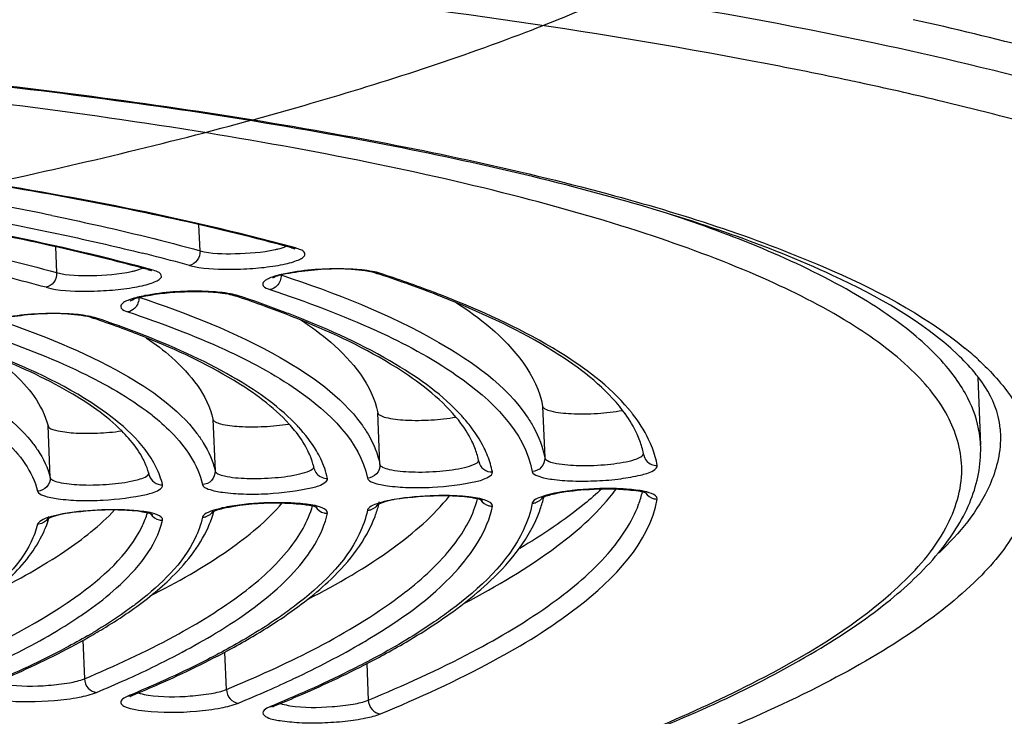
# Model space of a CAD drawing. Units: millimetres. Extents: x 390 to 2093, y 1325 to 2128.
# Drawn here: x 877 to 892, y 1969 to 1980 of the extents above; entities that cross this region are included whole.
import ezdxf

# ---------------------------------------------------------------- set-up
doc = ezdxf.new("R2010")
doc.units = ezdxf.units.MM
doc.header["$LTSCALE"] = 61.468
doc.layers.get('0').update_dxf_attribs({"linetype": 'CONTINUOUS'})
doc.layers.add('02___PRT_ALL_AXES', color=7, linetype='CONTINUOUS')

msp = doc.modelspace()

# ---------------------------------------------------------------- linework, layer by layer
at = {"color": 7, "linetype": 'Continuous'}
for p, q in [((887.933, 1978.969), (887.818, 1978.991)), ((877.138, 1976.66), (877.196, 1976.648)), ((879.388, 1976.126), (879.371, 1976.52)), ((877.196, 1976.184), (877.213, 1975.794)), ((880.836, 1976.167), (880.779, 1976.182)), ((878.618, 1975.833), (878.597, 1975.839)), ((878.642, 1975.84), (878.602, 1975.851)), ((878.658, 1975.836), (878.642, 1975.84)), ((882.054, 1975.786), (882.026, 1975.795)), ((877.747, 1975.109), (877.72, 1975.117)), ((891.184, 1974.205), (891.228, 1973.178)), ((882.117, 1972.884), (882.084, 1973.668)), ((884.584, 1973.767), (884.617, 1972.983)), ((879.583, 1973.569), (879.616, 1972.785)), ((877.115, 1972.686), (877.082, 1973.47)), ((891.524, 1973.427), (891.529, 1973.302)), ((884.597, 1972.372), (884.601, 1972.389)), ((879.593, 1972.158), (879.597, 1972.174)), ((877.609, 1970.221), (877.634, 1969.636)), ((879.787, 1969.474), (879.763, 1970.041)), ((881.917, 1969.868), (881.94, 1969.312)), ((878.324, 1969.385), (878.293, 1969.372)), ((878.356, 1969.399), (878.324, 1969.385)), ((878.347, 1969.377), (878.361, 1969.384)), ((880.483, 1969.226), (880.449, 1969.212)), ((880.512, 1969.238), (880.483, 1969.226))]:
    msp.add_line(p, q, dxfattribs=at)
for centre, radius, start, end in [((875.562, 1914.281), 65.86, 78.01218, 79.17326), ((876.477, 1918.627), 61.419, 77.86295, 78.0053), ((877.688, 1924.15), 55.765, 76.6324, 77.8861), ((880.114, 1934.17), 45.455, 74.5358, 76.6876), ((866.999, 1927.344), 50.348, 78.3824, 79.8536), ((870.468, 1943.69), 33.383, 75.8026, 76.0437), ((871.093, 1946.133), 30.861, 74.7181, 75.8138), ((869.428, 1947.42), 29.165, 74.8456, 76.0156), ((878.634, 1975.98), 0.146, 271.7466, 279.3855), ((875.274, 1955.229), 21.647, 71.5574, 71.7454), ((873.651, 1956.674), 19.787, 71.3806, 71.5877), ((874.12, 1958.052), 18.331, 70.0859, 71.3946), ((875.113, 1960.774), 15.433, 67.9225, 70.1101), ((877.378, 1973.657), 1.501, 79.9505, 82.0075), ((871.986, 1957.99), 18.063, 71.1708, 71.4016), ((872.477, 1959.412), 16.558, 69.7469, 71.1884), ((872.748, 1959.971), 15.959, 68.9814, 71.4732), ((873.3, 1961.642), 14.181, 68.1502, 69.7501), ((888.019, 1971.008), 4.699, 47.5061, 50.7182), ((876.284, 1970.616), 3.84, 51.7431, 52.3204), ((884.056, 1972.367), 2.196, 35.9054, 37.5301), ((883.846, 1972.001), 2.673, 39.1143, 40.1738), ((883.922, 1972.063), 2.575, 38.1504, 39.1136), ((879.131, 1972.029), 2.178, 39.0396, 42.3768), ((878.888, 1971.608), 2.716, 42.8696, 44.6028), ((881.575, 1972.187), 2.209, 37.9236, 39.8816), ((881.373, 1971.815), 2.683, 40.8722, 42.2905), ((881.517, 1971.939), 2.493, 38.4973, 40.8832), ((876.636, 1971.816), 2.222, 41.3009, 45.2375), ((884.893, 1972.805), 1.246, 10.3489, 11.3409), ((889.353, 1973.098), 1.877, 359.9997, 2.4435), ((882.483, 1972.701), 1.158, 11.3178, 12.5121), ((877.659, 1972.49), 0.987, 13.7582, 15.5004), ((880.073, 1972.596), 1.07, 12.4412, 13.8675), ((884.499, 1972.85), 1.644, 339.7404, 346.6483), ((882.231, 1971.978), 0.334, 113.1074, 114.0891), ((882.092, 1972.752), 1.554, 339.0419, 345.5448), ((884.419, 1972.501), 0.204, 272.0093, 286.6766), ((882.888, 1972.775), 1.756, 340.3119, 346.7211), ((886.316, 1972.566), 0.205, 257.2671, 271.8712), ((878.095, 1972.572), 1.554, 340.0913, 344.5667), ((881.315, 1972.351), 0.205, 257.1836, 271.787), ((881.919, 1972.394), 0.204, 271.9705, 286.6422), ((880.489, 1972.674), 1.658, 339.6162, 346.2345), ((882.226, 1971.989), 0.322, 114.0894, 114.8469), ((883.816, 1972.459), 0.205, 257.2286, 271.8323), ((875.686, 1972.474), 1.466, 338.4491, 343.9343), ((877.241, 1971.736), 0.364, 112.5411, 114.192), ((878.814, 1972.243), 0.205, 257.1302, 271.7334), ((879.418, 1972.288), 0.204, 271.9253, 286.6024), ((877.977, 1972.615), 1.679, 335.9192, 340.0868), ((875.569, 1972.52), 1.591, 335.105, 338.4688), ((873.96, 1975.92), 6.44, 303.5621, 305.4038), ((873.249, 1977.92), 8.827, 300.1465, 301.2421), ((876.753, 1978.873), 10.076, 300.4501, 301.1489), ((875.898, 1981.552), 13.146, 297.6912, 298.4907), ((870.717, 1986.414), 18.41, 292.694, 294.1994), ((872.149, 1988.136), 20.426, 292.5209, 293.8806)]:
    msp.add_arc(centre, radius, start, end, dxfattribs=at)
for points, knots in [([(1652.254, 1908.441), (1648.418, 1916.107), (1639.316, 1930.897), (1619.767, 1948.057), (1597.472, 1961.06), (1565.846, 1974.556), (1524.434, 1986.313), (1473.8, 1995.916), (1422.701, 2002.674), (1352.943, 2009.242), (1228.01, 2015.769), (1047.484, 2016.154), (902.82, 2010.098), (830.424, 2005.226)], [0, 0, 0, 0, 0.030246, 0.06047, 0.090736, 0.121018, 0.181572, 0.242159, 0.302759, 0.363361, 0.489336, 0.743992, 1, 1, 1, 1]), ([(849.716, 1974.085), (851.704, 1974.166), (855.635, 1974.385), (861.419, 1974.88), (866.942, 1975.528), (872.082, 1976.315), (876.725, 1977.222), (880.77, 1978.228), (884.127, 1979.307), (886.747, 1980.437), (888.561, 1981.587), (889.694, 1982.828), (889.707, 1984.33), (888.559, 1985.514), (886.737, 1986.509), (884.117, 1987.425), (880.761, 1988.227), (876.716, 1988.9), (872.074, 1989.426), (866.934, 1989.791), (861.412, 1989.986), (855.628, 1990.005), (851.701, 1989.902), (849.716, 1989.82)], [0, 0, 0, 0, 0.07115, 0.140858, 0.207635, 0.270063, 0.32684, 0.376824, 0.419079, 0.452971, 0.478354, 0.496166, 0.510189, 0.527309, 0.551765, 0.584698, 0.626041, 0.675199, 0.731269, 0.793126, 0.859483, 0.928936, 1, 1, 1, 1]), ([(889.616, 1979.271), (886.997, 1979.828), (881.177, 1980.705), (868.017, 1981.765), (857.474, 1981.755), (850.157, 1981.455)], [0, 0, 0, 0, 0.202897, 0.445191, 1, 1, 1, 1]), ([(887.818, 1978.991), (885.25, 1979.479), (879.622, 1980.252), (867.07, 1981.174), (857.082, 1981.15), (850.178, 1980.867)], [0, 0, 0, 0, 0.207715, 0.450873, 1, 1, 1, 1]), ([(809.204, 1971.146), (809.796, 1971.725), (811.494, 1972.791), (814.662, 1974.11), (818.827, 1975.366), (823.872, 1976.514), (829.664, 1977.519), (838.374, 1978.654), (849.801, 1979.504), (861.26, 1979.633), (870.038, 1979.246), (875.899, 1978.739), (881.028, 1978.026), (885.29, 1977.131), (888.565, 1976.088), (890.352, 1975.171), (890.994, 1974.645)], [0, 0, 0, 0, 0.029651, 0.070726, 0.12294, 0.185216, 0.256015, 0.333474, 0.499826, 0.666206, 0.743697, 0.81454, 0.87687, 0.929145, 0.970286, 1, 1, 1, 1]), ([(890.877, 1974.552), (890.333, 1975.065), (888.681, 1975.981), (885.563, 1977.027), (881.369, 1977.947), (876.248, 1978.685), (870.346, 1979.215), (861.453, 1979.624), (849.817, 1979.5), (838.213, 1978.631), (829.387, 1977.466), (823.553, 1976.435), (818.514, 1975.263), (814.416, 1973.989), (811.4, 1972.681), (809.832, 1971.627), (809.335, 1971.07)], [0, 0, 0, 0, 0.026819, 0.066439, 0.118117, 0.180562, 0.252086, 0.330691, 0.500041, 0.669384, 0.747982, 0.819496, 0.881929, 0.933592, 0.973196, 1, 1, 1, 1]), ([(890.942, 1972.804), (890.942, 1973.068), (890.783, 1973.648), (890.15, 1974.407), (889.172, 1975.112), (887.845, 1975.777), (886.176, 1976.4), (884.174, 1976.977), (881.858, 1977.501), (878.212, 1978.152), (873.035, 1978.772), (866.225, 1979.22), (858.818, 1979.378), (853.713, 1979.287), (851.108, 1979.192)], [0, 0, 0, 0, 0.019014, 0.041569, 0.070051, 0.105522, 0.148334, 0.198468, 0.255695, 0.319639, 0.465631, 0.631648, 0.811906, 1, 1, 1, 1]), ([(893.332, 1978.34), (893.046, 1978.425), (891.817, 1978.774), (890.574, 1979.068), (889.616, 1979.271)], [0, 0, 0, 0, 0.233306, 1, 1, 1, 1]), ([(880.779, 1976.182), (879.116, 1976.634), (875.322, 1977.358), (871.49, 1977.779), (869.367, 1977.954)], [0, 0, 0, 0, 0.447217, 1, 1, 1, 1]), ([(878.56, 1976.699), (877.158, 1976.993), (874.101, 1977.491), (871.023, 1977.812), (869.367, 1977.948)], [0, 0, 0, 0, 0.463036, 1, 1, 1, 1]), ([(868.36, 1977.596), (869.159, 1977.53), (872.05, 1977.259), (874.932, 1976.858), (876.991, 1976.433)], [0, 0, 0, 0, 0.276176, 1, 1, 1, 1]), ([(878.602, 1975.851), (877.073, 1976.262), (873.595, 1976.925), (870.082, 1977.313), (868.139, 1977.475)], [0, 0, 0, 0, 0.448047, 1, 1, 1, 1]), ([(877.196, 1976.648), (877.389, 1976.608), (878.124, 1976.45), (878.854, 1976.272), (879.388, 1976.126)], [0, 0, 0, 0, 0.263275, 1, 1, 1, 1]), ([(880.775, 1976.17), (880.601, 1976.217), (879.867, 1976.411), (879.127, 1976.58), (878.56, 1976.699)], [0, 0, 0, 0, 0.236791, 1, 1, 1, 1]), ([(890.847, 1974.196), (890.667, 1974.445), (890.173, 1974.934), (888.757, 1975.858), (887.459, 1976.363), (886.511, 1976.679)], [0, 0, 0, 0, 0.182236, 0.407032, 1, 1, 1, 1]), ([(878.597, 1975.839), (878.424, 1975.886), (877.689, 1976.078), (876.947, 1976.244), (876.378, 1976.36)], [0, 0, 0, 0, 0.236084, 1, 1, 1, 1]), ([(876.991, 1976.433), (877.123, 1976.406), (877.634, 1976.298), (878.144, 1976.18), (878.52, 1976.087)], [0, 0, 0, 0, 0.258715, 1, 1, 1, 1]), ([(850.178, 1961.397), (854.086, 1961.557), (861.691, 1962.044), (872.542, 1963.268), (880.877, 1964.683), (886.744, 1966.044), (890.425, 1967.087), (893.537, 1968.182), (896.045, 1969.312), (897.919, 1970.469), (899.174, 1971.642), (899.673, 1972.761), (899.617, 1973.592), (899.29, 1974.426), (898.337, 1975.423), (897.356, 1976.008), (896.778, 1976.304)], [0, 0, 0, 0, 0.207067, 0.403228, 0.577892, 0.654247, 0.721974, 0.780319, 0.828789, 0.867292, 0.896495, 0.918768, 0.929026, 0.939794, 0.965603, 1, 1, 1, 1]), ([(875.019, 1976.307), (875.213, 1976.268), (875.948, 1976.114), (876.679, 1975.939), (877.213, 1975.794)], [0, 0, 0, 0, 0.263985, 1, 1, 1, 1]), ([(879.227, 1975.903), (879.418, 1975.85), (879.745, 1975.839), (880.181, 1975.852), (880.47, 1975.884), (880.675, 1975.922), (880.796, 1975.954), (880.889, 1975.988), (880.951, 1976.021), (880.988, 1976.065), (880.966, 1976.115), (880.91, 1976.143), (880.864, 1976.159), (880.836, 1976.167)], [0, 0, 0, 0, 0.299021, 0.4853, 0.660573, 0.736019, 0.799651, 0.84952, 0.884701, 0.906938, 0.926146, 0.955902, 1, 1, 1, 1]), ([(880.525, 1976.142), (880.541, 1976.145), (880.598, 1976.159), (880.654, 1976.175), (880.692, 1976.192)], [0, 0, 0, 0, 0.289508, 1, 1, 1, 1]), ([(880.775, 1976.17), (880.782, 1976.168), (880.794, 1976.167), (880.835, 1976.144), (880.827, 1976.151)], [0, 0, 0, 0, 0.420041, 1, 1, 1, 1]), ([(879.388, 1976.126), (879.39, 1976.075), (879.362, 1975.974), (879.273, 1975.91), (879.227, 1975.903)], [0, 0, 0, 0, 0.52163, 1, 1, 1, 1]), ([(879.388, 1976.126), (879.559, 1976.08), (879.946, 1976.073), (880.327, 1976.099), (880.525, 1976.142)], [0, 0, 0, 0, 0.467066, 1, 1, 1, 1]), ([(877.052, 1975.571), (877.244, 1975.519), (877.571, 1975.507), (878.008, 1975.52), (878.296, 1975.552), (878.501, 1975.591), (878.622, 1975.622), (878.714, 1975.657), (878.775, 1975.69), (878.812, 1975.734), (878.789, 1975.783), (878.733, 1975.812), (878.686, 1975.828), (878.658, 1975.836)], [0, 0, 0, 0, 0.29971, 0.48601, 0.661071, 0.736333, 0.799741, 0.849361, 0.884291, 0.906356, 0.925655, 0.955648, 1, 1, 1, 1]), ([(877.213, 1975.794), (877.215, 1975.743), (877.187, 1975.642), (877.098, 1975.578), (877.052, 1975.571)], [0, 0, 0, 0, 0.521937, 1, 1, 1, 1]), ([(877.213, 1975.794), (877.385, 1975.748), (877.772, 1975.741), (878.152, 1975.767), (878.35, 1975.811)], [0, 0, 0, 0, 0.467833, 1, 1, 1, 1]), ([(878.35, 1975.811), (878.367, 1975.814), (878.422, 1975.827), (878.478, 1975.844), (878.515, 1975.86)], [0, 0, 0, 0, 0.289168, 1, 1, 1, 1]), ([(878.597, 1975.839), (878.604, 1975.837), (878.618, 1975.834), (878.631, 1975.834), (878.638, 1975.834)], [0, 0, 0, 0, 0.498696, 1, 1, 1, 1]), ([(878.639, 1975.83), (878.642, 1975.827), (878.655, 1975.82), (878.638, 1975.822), (878.629, 1975.829), (878.618, 1975.833)], [0, 0, 0, 0, 0.301643, 0.31347, 1, 1, 1, 1]), ([(880.703, 1975.782), (880.628, 1975.767), (880.527, 1975.744), (880.413, 1975.697), (880.362, 1975.667), (880.332, 1975.629), (880.355, 1975.563), (880.412, 1975.548), (880.449, 1975.536)], [0, 0, 0, 0, 0.409026, 0.555611, 0.660969, 0.730646, 0.790404, 1, 1, 1, 1]), ([(881.891, 1975.82), (881.621, 1975.858), (881.212, 1975.854), (880.751, 1975.785), (880.548, 1975.746), (880.487, 1975.708)], [0, 0, 0, 0, 0.576416, 0.848889, 1, 1, 1, 1]), ([(880.617, 1975.758), (881.441, 1975.486), (882.789, 1974.964), (884.023, 1974.089), (884.352, 1973.605)], [0, 0, 0, 0, 0.597427, 1, 1, 1, 1]), ([(881.84, 1975.833), (881.75, 1975.842), (881.37, 1975.86), (880.987, 1975.837), (880.703, 1975.782)], [0, 0, 0, 0, 0.238751, 1, 1, 1, 1]), ([(882.026, 1975.795), (882.017, 1975.797), (881.972, 1975.808), (881.927, 1975.815), (881.891, 1975.82)], [0, 0, 0, 0, 0.208555, 1, 1, 1, 1]), ([(883.267, 1975.34), (883.178, 1975.377), (882.8, 1975.529), (882.416, 1975.666), (882.122, 1975.764)], [0, 0, 0, 0, 0.237463, 1, 1, 1, 1]), ([(883.177, 1975.4), (883.094, 1975.433), (882.747, 1975.568), (882.395, 1975.691), (882.125, 1975.78)], [0, 0, 0, 0, 0.239401, 1, 1, 1, 1]), ([(878.551, 1975.444), (878.476, 1975.429), (878.375, 1975.406), (878.26, 1975.36), (878.209, 1975.329), (878.178, 1975.292), (878.2, 1975.225), (878.256, 1975.211), (878.293, 1975.199)], [0, 0, 0, 0, 0.409693, 0.556822, 0.662777, 0.732869, 0.792324, 1, 1, 1, 1]), ([(878.331, 1975.37), (878.315, 1975.356), (878.415, 1975.412), (878.465, 1975.415), (878.532, 1975.434), (878.564, 1975.44)], [0, 0, 0, 0, 0.261467, 0.588363, 1, 1, 1, 1]), ([(878.461, 1975.42), (879.198, 1975.175), (880.412, 1974.7), (881.524, 1973.924), (881.837, 1973.494)], [0, 0, 0, 0, 0.593854, 1, 1, 1, 1]), ([(879.688, 1975.494), (879.598, 1975.503), (879.218, 1975.522), (878.835, 1975.499), (878.551, 1975.444)], [0, 0, 0, 0, 0.238352, 1, 1, 1, 1]), ([(878.564, 1975.44), (878.757, 1975.479), (879.147, 1975.513), (879.538, 1975.509), (879.729, 1975.483)], [0, 0, 0, 0, 0.505708, 1, 1, 1, 1]), ([(879.729, 1975.483), (879.747, 1975.481), (879.805, 1975.472), (879.862, 1975.461), (879.901, 1975.448)], [0, 0, 0, 0, 0.309322, 1, 1, 1, 1]), ([(880.832, 1975.132), (880.763, 1975.158), (880.479, 1975.267), (880.192, 1975.369), (879.972, 1975.442)], [0, 0, 0, 0, 0.240727, 1, 1, 1, 1]), ([(880.449, 1975.536), (880.998, 1975.355), (881.983, 1974.983), (883.424, 1974.23), (884.315, 1973.386), (884.426, 1972.778)], [0, 0, 0, 0, 0.348774, 0.627412, 1, 1, 1, 1]), ([(885.888, 1973.726), (885.594, 1974.074), (884.72, 1974.726), (883.747, 1975.173), (883.177, 1975.4)], [0, 0, 0, 0, 0.426286, 1, 1, 1, 1]), ([(885.798, 1973.705), (885.541, 1974.04), (884.727, 1974.68), (883.812, 1975.116), (883.267, 1975.34)], [0, 0, 0, 0, 0.417179, 1, 1, 1, 1]), ([(883.271, 1975.341), (883.451, 1975.225), (884.007, 1974.828), (884.498, 1974.238), (884.584, 1973.767)], [0, 0, 0, 0, 0.308534, 1, 1, 1, 1]), ([(877.587, 1975.143), (877.317, 1975.181), (876.908, 1975.178), (876.444, 1975.109), (876.239, 1975.07), (876.178, 1975.032)], [0, 0, 0, 0, 0.574893, 0.847998, 1, 1, 1, 1]), ([(877.537, 1975.156), (877.447, 1975.165), (877.067, 1975.184), (876.683, 1975.161), (876.399, 1975.106)], [0, 0, 0, 0, 0.237882, 1, 1, 1, 1]), ([(878.293, 1975.199), (878.792, 1975.032), (879.687, 1974.692), (881.002, 1974.001), (881.815, 1973.235), (881.926, 1972.679)], [0, 0, 0, 0, 0.347398, 0.625693, 1, 1, 1, 1]), ([(883.358, 1973.62), (883.073, 1973.934), (882.257, 1974.518), (881.356, 1974.926), (880.832, 1975.132)], [0, 0, 0, 0, 0.428919, 1, 1, 1, 1]), ([(876.313, 1975.08), (876.969, 1974.858), (878.056, 1974.429), (879.051, 1973.737), (879.34, 1973.355)], [0, 0, 0, 0, 0.591179, 1, 1, 1, 1]), ([(883.27, 1973.603), (883.019, 1973.903), (882.26, 1974.476), (881.415, 1974.872), (880.914, 1975.076)], [0, 0, 0, 0, 0.420158, 1, 1, 1, 1]), ([(880.917, 1975.076), (881.075, 1974.972), (881.568, 1974.613), (882, 1974.088), (882.084, 1973.668)], [0, 0, 0, 0, 0.30629, 1, 1, 1, 1]), ([(876.136, 1974.861), (876.629, 1974.695), (877.495, 1974.362), (878.309, 1973.903), (878.631, 1973.655)], [0, 0, 0, 0, 0.56165, 1, 1, 1, 1]), ([(880.822, 1973.515), (880.546, 1973.794), (879.786, 1974.315), (878.954, 1974.683), (878.472, 1974.868)], [0, 0, 0, 0, 0.431751, 1, 1, 1, 1]), ([(874.157, 1974.741), (874.728, 1974.546), (875.683, 1974.165), (876.556, 1973.567), (876.825, 1973.238)], [0, 0, 0, 0, 0.586718, 1, 1, 1, 1]), ([(878.573, 1974.804), (878.708, 1974.712), (879.134, 1974.392), (879.502, 1973.935), (879.583, 1973.569)], [0, 0, 0, 0, 0.303258, 1, 1, 1, 1]), ([(880.74, 1973.497), (880.498, 1973.763), (879.8, 1974.266), (879.031, 1974.622), (878.578, 1974.804)], [0, 0, 0, 0, 0.423615, 1, 1, 1, 1]), ([(878.722, 1972.841), (878.534, 1973.221), (877.691, 1973.947), (876.729, 1974.37), (876.139, 1974.594)], [0, 0, 0, 0, 0.402106, 1, 1, 1, 1]), ([(878.201, 1973.394), (877.967, 1973.627), (877.321, 1974.068), (876.617, 1974.385), (876.206, 1974.546)], [0, 0, 0, 0, 0.427684, 1, 1, 1, 1]), ([(876.206, 1974.546), (876.321, 1974.466), (876.688, 1974.183), (877.004, 1973.788), (877.082, 1973.47)], [0, 0, 0, 0, 0.300549, 1, 1, 1, 1]), ([(891.196, 1974.203), (891.174, 1974.232), (891.075, 1974.355), (890.965, 1974.469), (890.877, 1974.552)], [0, 0, 0, 0, 0.231761, 1, 1, 1, 1]), ([(891.193, 1974.473), (891.265, 1974.406), (891.52, 1974.156), (891.739, 1973.865), (891.855, 1973.633)], [0, 0, 0, 0, 0.274376, 1, 1, 1, 1]), ([(891.524, 1973.427), (891.519, 1973.489), (891.474, 1973.77), (891.33, 1974.028), (891.196, 1974.203)], [0, 0, 0, 0, 0.219747, 1, 1, 1, 1]), ([(891.228, 1973.178), (891.225, 1973.238), (891.201, 1973.484), (891.119, 1973.722), (891.034, 1973.889)], [0, 0, 0, 0, 0.243331, 1, 1, 1, 1]), ([(850.178, 1961.387), (853.427, 1961.52), (859.805, 1961.905), (869.052, 1962.83), (877.574, 1964.063), (885.044, 1965.555), (890.459, 1967.035), (894.032, 1968.354), (896.136, 1969.316), (897.824, 1970.309), (899.092, 1971.349), (899.932, 1972.482), (900.128, 1973.35), (900.111, 1973.754)], [0, 0, 0, 0, 0.183714, 0.360864, 0.524913, 0.669941, 0.791044, 0.841535, 0.885013, 0.921571, 0.951865, 0.977172, 1, 1, 1, 1]), ([(878.661, 1973.631), (878.762, 1973.551), (879.091, 1973.266), (879.359, 1972.881), (879.425, 1972.58)], [0, 0, 0, 0, 0.293965, 1, 1, 1, 1]), ([(882.084, 1973.668), (882.087, 1973.651), (882.131, 1973.619), (882.269, 1973.578), (882.535, 1973.55), (882.89, 1973.554), (883.146, 1973.58), (883.27, 1973.603)], [0, 0, 0, 0, 0.042203, 0.118135, 0.366607, 0.689702, 1, 1, 1, 1]), ([(884.584, 1973.767), (884.587, 1973.75), (884.632, 1973.716), (884.775, 1973.675), (885.048, 1973.648), (885.41, 1973.653), (885.67, 1973.681), (885.794, 1973.705)], [0, 0, 0, 0, 0.042116, 0.118641, 0.369558, 0.693752, 1, 1, 1, 1]), ([(886.059, 1973.243), (886.047, 1973.277), (885.987, 1973.423), (885.905, 1973.558), (885.835, 1973.655)], [0, 0, 0, 0, 0.235245, 1, 1, 1, 1]), ([(886.249, 1973.134), (886.232, 1973.179), (886.152, 1973.363), (886.042, 1973.534), (885.947, 1973.654)], [0, 0, 0, 0, 0.236921, 1, 1, 1, 1]), ([(876.123, 1973.5), (876.228, 1973.423), (876.566, 1973.151), (876.851, 1972.778), (876.924, 1972.48)], [0, 0, 0, 0, 0.297742, 1, 1, 1, 1]), ([(879.583, 1973.569), (879.587, 1973.553), (879.628, 1973.522), (879.76, 1973.481), (880.015, 1973.453), (880.359, 1973.454), (880.608, 1973.478), (880.731, 1973.498)], [0, 0, 0, 0, 0.042278, 0.117261, 0.36205, 0.683553, 1, 1, 1, 1]), ([(881.837, 1973.494), (881.872, 1973.445), (881.996, 1973.258), (882.085, 1973.046), (882.117, 1972.884)], [0, 0, 0, 0, 0.267875, 1, 1, 1, 1]), ([(883.556, 1973.136), (883.543, 1973.17), (883.479, 1973.315), (883.392, 1973.449), (883.318, 1973.544)], [0, 0, 0, 0, 0.233315, 1, 1, 1, 1]), ([(883.75, 1973.014), (883.734, 1973.055), (883.659, 1973.224), (883.556, 1973.38), (883.468, 1973.491)], [0, 0, 0, 0, 0.236906, 1, 1, 1, 1]), ([(884.352, 1973.605), (884.386, 1973.555), (884.505, 1973.363), (884.587, 1973.146), (884.617, 1972.983)], [0, 0, 0, 0, 0.26602, 1, 1, 1, 1]), ([(877.082, 1973.47), (877.092, 1973.428), (877.258, 1973.386), (877.488, 1973.356), (877.836, 1973.355), (878.076, 1973.376), (878.197, 1973.394)], [0, 0, 0, 0, 0.114501, 0.35719, 0.678151, 1, 1, 1, 1]), ([(879.34, 1973.355), (879.374, 1973.31), (879.495, 1973.136), (879.583, 1972.937), (879.616, 1972.785)], [0, 0, 0, 0, 0.268797, 1, 1, 1, 1]), ([(881.057, 1973.019), (881.043, 1973.051), (880.98, 1973.187), (880.895, 1973.312), (880.823, 1973.401)], [0, 0, 0, 0, 0.232747, 1, 1, 1, 1]), ([(881.219, 1972.968), (881.199, 1973.01), (881.105, 1973.185), (880.982, 1973.344), (880.879, 1973.455)], [0, 0, 0, 0, 0.233992, 1, 1, 1, 1]), ([(876.825, 1973.238), (876.861, 1973.194), (876.986, 1973.027), (877.079, 1972.834), (877.115, 1972.686)], [0, 0, 0, 0, 0.270954, 1, 1, 1, 1]), ([(878.551, 1972.913), (878.537, 1972.944), (878.47, 1973.077), (878.381, 1973.197), (878.305, 1973.283)], [0, 0, 0, 0, 0.230627, 1, 1, 1, 1]), ([(885.899, 1972.937), (885.952, 1972.95), (886.024, 1972.971), (886.108, 1973.016), (886.115, 1973.043)], [0, 0, 0, 0, 0.660112, 1, 1, 1, 1]), ([(890.589, 1971.544), (890.78, 1971.774), (891.099, 1972.256), (891.229, 1972.828), (891.229, 1973.098)], [0, 0, 0, 0, 0.524778, 1, 1, 1, 1]), ([(882.117, 1972.884), (882.119, 1972.834), (882.08, 1972.727), (881.977, 1972.681), (881.926, 1972.679)], [0, 0, 0, 0, 0.496614, 1, 1, 1, 1]), ([(882.117, 1972.884), (882.121, 1972.866), (882.173, 1972.831), (882.329, 1972.789), (882.627, 1972.764), (883.008, 1972.775), (883.278, 1972.81), (883.401, 1972.84)], [0, 0, 0, 0, 0.043216, 0.123243, 0.383661, 0.710191, 1, 1, 1, 1]), ([(883.401, 1972.84), (883.452, 1972.852), (883.524, 1972.873), (883.606, 1972.917), (883.614, 1972.943)], [0, 0, 0, 0, 0.657034, 1, 1, 1, 1]), ([(883.618, 1972.928), (883.627, 1972.883), (883.68, 1972.797), (883.777, 1972.769), (883.823, 1972.771)], [0, 0, 0, 0, 0.496837, 1, 1, 1, 1]), ([(884.617, 1972.983), (884.619, 1972.933), (884.58, 1972.826), (884.477, 1972.78), (884.426, 1972.778)], [0, 0, 0, 0, 0.496596, 1, 1, 1, 1]), ([(884.617, 1972.983), (884.621, 1972.965), (884.672, 1972.929), (884.828, 1972.888), (885.125, 1972.862), (885.506, 1972.873), (885.776, 1972.908), (885.899, 1972.937)], [0, 0, 0, 0, 0.042906, 0.122567, 0.382603, 0.709382, 1, 1, 1, 1]), ([(891.482, 1972.913), (891.454, 1972.796), (891.272, 1972.276), (890.907, 1971.84), (890.597, 1971.545)], [0, 0, 0, 0, 0.218786, 1, 1, 1, 1]), ([(892.048, 1972.85), (892.048, 1972.57), (891.874, 1971.947), (891.21, 1971.111), (890.179, 1970.294), (888.778, 1969.489), (887.015, 1968.698), (884.009, 1967.603), (879.454, 1966.371), (873.174, 1965.126), (866.016, 1964.097), (858.255, 1963.324), (850.185, 1962.839), (842.115, 1962.661), (834.354, 1962.796), (827.198, 1963.238), (820.919, 1963.966), (816.359, 1964.825), (813.346, 1965.674), (811.583, 1966.32), (810.181, 1967.01), (809.147, 1967.743), (808.477, 1968.532), (808.308, 1969.139), (808.308, 1969.414)], [0, 0, 0, 0, 0.009564, 0.021191, 0.035931, 0.054228, 0.076209, 0.101833, 0.163375, 0.237037, 0.320281, 0.410107, 0.503222, 0.59619, 0.685579, 0.768116, 0.840834, 0.901243, 0.926252, 0.947602, 0.965277, 0.979442, 0.990618, 1, 1, 1, 1]), ([(878.339, 1972.63), (878.403, 1972.643), (878.493, 1972.666), (878.598, 1972.712), (878.611, 1972.743)], [0, 0, 0, 0, 0.657633, 1, 1, 1, 1]), ([(878.611, 1972.743), (878.612, 1972.745), (878.613, 1972.75), (878.613, 1972.754), (878.613, 1972.756)], [0, 0, 0, 0, 0.51146, 1, 1, 1, 1]), ([(879.616, 1972.785), (879.619, 1972.735), (879.579, 1972.628), (879.476, 1972.582), (879.425, 1972.58)], [0, 0, 0, 0, 0.496638, 1, 1, 1, 1]), ([(879.616, 1972.785), (879.621, 1972.767), (879.673, 1972.732), (879.83, 1972.69), (880.129, 1972.665), (880.51, 1972.677), (880.779, 1972.712), (880.902, 1972.742)], [0, 0, 0, 0, 0.043581, 0.124034, 0.384895, 0.711133, 1, 1, 1, 1]), ([(880.902, 1972.742), (880.952, 1972.754), (881.024, 1972.775), (881.103, 1972.817), (881.112, 1972.842)], [0, 0, 0, 0, 0.651022, 1, 1, 1, 1]), ([(881.926, 1972.679), (881.933, 1972.643), (882.057, 1972.589), (882.255, 1972.553), (882.564, 1972.531), (883.008, 1972.535), (883.436, 1972.592), (883.724, 1972.662), (883.829, 1972.74), (883.823, 1972.771)], [0, 0, 0, 0, 0.055296, 0.168025, 0.327915, 0.512563, 0.848479, 0.952392, 1, 1, 1, 1]), ([(884.426, 1972.778), (884.432, 1972.742), (884.556, 1972.688), (884.753, 1972.652), (885.061, 1972.629), (885.407, 1972.634), (885.749, 1972.66), (886.044, 1972.717), (886.223, 1972.76), (886.329, 1972.838), (886.323, 1972.869)], [0, 0, 0, 0, 0.054824, 0.167029, 0.326536, 0.511011, 0.693568, 0.847652, 0.952018, 1, 1, 1, 1]), ([(889.978, 1971.03), (890.258, 1971.291), (890.725, 1971.812), (890.942, 1972.5), (890.942, 1972.804)], [0, 0, 0, 0, 0.556433, 1, 1, 1, 1]), ([(877.115, 1972.686), (877.117, 1972.636), (877.078, 1972.529), (876.975, 1972.483), (876.924, 1972.48)], [0, 0, 0, 0, 0.496669, 1, 1, 1, 1]), ([(877.115, 1972.686), (877.12, 1972.669), (877.167, 1972.636), (877.313, 1972.595), (877.591, 1972.569), (877.955, 1972.575), (878.216, 1972.605), (878.339, 1972.63)], [0, 0, 0, 0, 0.043238, 0.121306, 0.374398, 0.698013, 1, 1, 1, 1]), ([(878.618, 1972.724), (878.628, 1972.681), (878.682, 1972.6), (878.775, 1972.574), (878.82, 1972.576)], [0, 0, 0, 0, 0.496872, 1, 1, 1, 1]), ([(879.425, 1972.58), (879.433, 1972.544), (879.558, 1972.491), (879.757, 1972.455), (880.067, 1972.432), (880.51, 1972.437), (880.938, 1972.495), (881.225, 1972.564), (881.328, 1972.643), (881.322, 1972.674)], [0, 0, 0, 0, 0.055827, 0.169115, 0.329382, 0.51415, 0.849502, 0.952842, 1, 1, 1, 1]), ([(876.924, 1972.48), (876.933, 1972.444), (877.058, 1972.392), (877.259, 1972.356), (877.569, 1972.334), (878.013, 1972.339), (878.439, 1972.398), (878.726, 1972.466), (878.827, 1972.546), (878.82, 1972.576)], [0, 0, 0, 0, 0.056458, 0.170406, 0.331116, 0.516023, 0.850703, 0.953365, 1, 1, 1, 1]), ([(883.399, 1970.782), (883.885, 1971.035), (884.719, 1971.525), (885.452, 1972.178), (885.701, 1972.513)], [0, 0, 0, 0, 0.567944, 1, 1, 1, 1]), ([(884.83, 1972.46), (884.808, 1972.456), (884.731, 1972.441), (884.654, 1972.422), (884.6, 1972.405)], [0, 0, 0, 0, 0.278508, 1, 1, 1, 1]), ([(884.71, 1972.427), (884.858, 1972.466), (885.189, 1972.508), (885.521, 1972.519), (885.7, 1972.513)], [0, 0, 0, 0, 0.460728, 1, 1, 1, 1]), ([(885.704, 1972.518), (885.48, 1972.525), (885.186, 1972.512), (884.897, 1972.471), (884.83, 1972.46)], [0, 0, 0, 0, 0.767619, 1, 1, 1, 1]), ([(885.7, 1972.513), (885.8, 1972.51), (885.954, 1972.496), (886.112, 1972.473), (886.164, 1972.448)], [0, 0, 0, 0, 0.635826, 1, 1, 1, 1]), ([(885.964, 1972.499), (885.944, 1972.502), (885.858, 1972.511), (885.771, 1972.515), (885.704, 1972.518)], [0, 0, 0, 0, 0.233084, 1, 1, 1, 1]), ([(886.323, 1972.361), (886.33, 1972.4), (886.165, 1972.482), (886.056, 1972.489), (885.964, 1972.499)], [0, 0, 0, 0, 0.299717, 1, 1, 1, 1]), ([(878.625, 1970.888), (879.039, 1971.096), (879.757, 1971.502), (880.4, 1972.029), (880.636, 1972.301)], [0, 0, 0, 0, 0.562934, 1, 1, 1, 1]), ([(879.713, 1972.214), (879.775, 1972.23), (880.078, 1972.288), (880.387, 1972.305), (880.631, 1972.301)], [0, 0, 0, 0, 0.207298, 1, 1, 1, 1]), ([(880.635, 1972.305), (880.566, 1972.306), (880.298, 1972.304), (880.03, 1972.281), (879.834, 1972.247)], [0, 0, 0, 0, 0.256662, 1, 1, 1, 1]), ([(880.631, 1972.301), (880.745, 1972.299), (880.922, 1972.285), (881.104, 1972.262), (881.163, 1972.235)], [0, 0, 0, 0, 0.635328, 1, 1, 1, 1]), ([(880.969, 1972.285), (880.943, 1972.288), (880.832, 1972.299), (880.72, 1972.304), (880.635, 1972.305)], [0, 0, 0, 0, 0.229947, 1, 1, 1, 1]), ([(881.322, 1972.146), (881.33, 1972.184), (881.168, 1972.269), (881.06, 1972.274), (880.969, 1972.285)], [0, 0, 0, 0, 0.297767, 1, 1, 1, 1]), ([(881.027, 1970.843), (881.475, 1971.072), (882.246, 1971.518), (882.93, 1972.106), (883.171, 1972.407)], [0, 0, 0, 0, 0.565374, 1, 1, 1, 1]), ([(882.099, 1972.298), (882.08, 1972.292), (882.023, 1972.271), (881.962, 1972.245), (881.936, 1972.212)], [0, 0, 0, 0, 0.331906, 1, 1, 1, 1]), ([(882.332, 1972.353), (882.31, 1972.349), (882.232, 1972.334), (882.154, 1972.316), (882.099, 1972.298)], [0, 0, 0, 0, 0.278782, 1, 1, 1, 1]), ([(883.166, 1972.407), (882.957, 1972.413), (882.6, 1972.391), (882.237, 1972.343), (882.1, 1972.285)], [0, 0, 0, 0, 0.583776, 1, 1, 1, 1]), ([(882.125, 1969.105), (882.707, 1969.345), (883.749, 1969.823), (885.269, 1970.749), (886.203, 1971.693), (886.323, 1972.361)], [0, 0, 0, 0, 0.34686, 0.625766, 1, 1, 1, 1]), ([(883.17, 1972.412), (883.098, 1972.413), (882.818, 1972.412), (882.538, 1972.39), (882.332, 1972.353)], [0, 0, 0, 0, 0.25521, 1, 1, 1, 1]), ([(883.669, 1972.339), (883.679, 1972.332), (883.616, 1972.362), (883.585, 1972.364), (883.485, 1972.386), (883.352, 1972.399), (883.231, 1972.406), (883.166, 1972.407)], [0, 0, 0, 0, 0.074051, 0.172836, 0.299783, 0.61876, 1, 1, 1, 1]), ([(883.467, 1972.392), (883.444, 1972.395), (883.345, 1972.405), (883.246, 1972.41), (883.17, 1972.412)], [0, 0, 0, 0, 0.231474, 1, 1, 1, 1]), ([(884.426, 1972.297), (884.401, 1972.158), (884.173, 1971.497), (883.629, 1971.003), (883.189, 1970.675)], [0, 0, 0, 0, 0.204834, 1, 1, 1, 1]), ([(883.823, 1972.254), (883.83, 1972.292), (883.667, 1972.376), (883.558, 1972.382), (883.467, 1972.392)], [0, 0, 0, 0, 0.298815, 1, 1, 1, 1]), ([(884.436, 1972.319), (884.434, 1972.315), (884.429, 1972.308), (884.427, 1972.3), (884.426, 1972.297)], [0, 0, 0, 0, 0.529294, 1, 1, 1, 1]), ([(884.6, 1972.405), (884.58, 1972.399), (884.523, 1972.378), (884.461, 1972.352), (884.436, 1972.319)], [0, 0, 0, 0, 0.332861, 1, 1, 1, 1]), ([(884.572, 1972.377), (884.574, 1972.379), (884.582, 1972.383), (884.59, 1972.387), (884.596, 1972.39)], [0, 0, 0, 0, 0.313809, 1, 1, 1, 1]), ([(884.596, 1972.39), (884.603, 1972.393), (884.64, 1972.408), (884.679, 1972.419), (884.71, 1972.427)], [0, 0, 0, 0, 0.192259, 1, 1, 1, 1]), ([(876.26, 1970.953), (876.631, 1971.137), (877.28, 1971.496), (877.869, 1971.957), (878.093, 1972.195)], [0, 0, 0, 0, 0.559298, 1, 1, 1, 1]), ([(877.337, 1972.14), (877.314, 1972.136), (877.232, 1972.121), (877.151, 1972.102), (877.094, 1972.083)], [0, 0, 0, 0, 0.279921, 1, 1, 1, 1]), ([(878.093, 1972.195), (877.897, 1972.196), (877.565, 1972.174), (877.229, 1972.125), (877.101, 1972.072)], [0, 0, 0, 0, 0.58596, 1, 1, 1, 1]), ([(878.097, 1972.199), (878.032, 1972.199), (877.777, 1972.195), (877.523, 1972.173), (877.337, 1972.14)], [0, 0, 0, 0, 0.257954, 1, 1, 1, 1]), ([(877.634, 1969.636), (878.098, 1969.83), (878.928, 1970.214), (879.985, 1970.86), (880.725, 1971.514), (881.028, 1972.02), (881.095, 1972.26)], [0, 0, 0, 0, 0.339008, 0.615191, 0.831798, 1, 1, 1, 1]), ([(878.667, 1972.126), (878.679, 1972.117), (878.605, 1972.152), (878.569, 1972.153), (878.454, 1972.177), (878.302, 1972.188), (878.166, 1972.194), (878.093, 1972.195)], [0, 0, 0, 0, 0.07676, 0.176925, 0.304841, 0.623607, 1, 1, 1, 1]), ([(878.471, 1972.178), (878.443, 1972.181), (878.318, 1972.193), (878.194, 1972.198), (878.097, 1972.199)], [0, 0, 0, 0, 0.228448, 1, 1, 1, 1]), ([(878.82, 1972.038), (878.829, 1972.076), (878.669, 1972.163), (878.562, 1972.167), (878.471, 1972.178)], [0, 0, 0, 0, 0.296553, 1, 1, 1, 1]), ([(879.596, 1972.19), (879.577, 1972.184), (879.521, 1972.164), (879.461, 1972.138), (879.436, 1972.106)], [0, 0, 0, 0, 0.330467, 1, 1, 1, 1]), ([(879.571, 1972.164), (879.573, 1972.165), (879.58, 1972.169), (879.586, 1972.172), (879.59, 1972.174)], [0, 0, 0, 0, 0.338488, 1, 1, 1, 1]), ([(879.59, 1972.174), (879.598, 1972.177), (879.638, 1972.194), (879.679, 1972.206), (879.713, 1972.214)], [0, 0, 0, 0, 0.184918, 1, 1, 1, 1]), ([(879.834, 1972.247), (879.812, 1972.243), (879.732, 1972.228), (879.652, 1972.208), (879.596, 1972.19)], [0, 0, 0, 0, 0.279488, 1, 1, 1, 1]), ([(879.687, 1970.365), (880.095, 1970.618), (880.767, 1971.094), (881.249, 1971.813), (881.322, 1972.146)], [0, 0, 0, 0, 0.584239, 1, 1, 1, 1]), ([(879.787, 1969.474), (880.674, 1969.842), (881.872, 1970.41), (883.088, 1971.424), (883.447, 1971.943), (883.543, 1972.196)], [0, 0, 0, 0, 0.609458, 0.828627, 1, 1, 1, 1]), ([(881.926, 1972.19), (881.901, 1972.066), (881.692, 1971.479), (881.214, 1971.036), (880.825, 1970.74)], [0, 0, 0, 0, 0.206169, 1, 1, 1, 1]), ([(881.936, 1972.212), (881.934, 1972.209), (881.929, 1972.202), (881.926, 1972.194), (881.926, 1972.19)], [0, 0, 0, 0, 0.529859, 1, 1, 1, 1]), ([(881.94, 1969.312), (882.475, 1969.533), (883.436, 1969.968), (884.67, 1970.699), (885.553, 1971.437), (885.94, 1972.006), (886.041, 1972.281)], [0, 0, 0, 0, 0.335589, 0.61131, 0.829774, 1, 1, 1, 1]), ([(881.964, 1970.25), (882.431, 1970.532), (883.198, 1971.061), (883.749, 1971.878), (883.823, 1972.254)], [0, 0, 0, 0, 0.587552, 1, 1, 1, 1]), ([(883.395, 1970.782), (883.533, 1970.89), (883.995, 1971.279), (884.396, 1971.777), (884.541, 1972.184)], [0, 0, 0, 0, 0.288505, 1, 1, 1, 1]), ([(876.936, 1972), (876.933, 1971.997), (876.928, 1971.99), (876.925, 1971.982), (876.924, 1971.978)], [0, 0, 0, 0, 0.531116, 1, 1, 1, 1]), ([(877.094, 1972.083), (877.075, 1972.077), (877.019, 1972.057), (876.961, 1972.031), (876.936, 1972)], [0, 0, 0, 0, 0.329108, 1, 1, 1, 1]), ([(877.691, 1970.67), (877.841, 1970.777), (878.306, 1971.14), (878.724, 1971.636), (878.82, 1972.038)], [0, 0, 0, 0, 0.307663, 1, 1, 1, 1]), ([(879.425, 1972.084), (879.401, 1971.974), (879.212, 1971.46), (878.797, 1971.067), (878.458, 1970.803)], [0, 0, 0, 0, 0.207679, 1, 1, 1, 1]), ([(879.436, 1972.106), (879.434, 1972.103), (879.429, 1972.096), (879.426, 1972.088), (879.425, 1972.084)], [0, 0, 0, 0, 0.530436, 1, 1, 1, 1]), ([(881.023, 1970.843), (881.145, 1970.939), (881.555, 1971.29), (881.908, 1971.734), (882.042, 1972.097)], [0, 0, 0, 0, 0.286297, 1, 1, 1, 1]), ([(875.48, 1969.798), (876.18, 1970.094), (877.303, 1970.637), (878.301, 1971.508), (878.515, 1971.958)], [0, 0, 0, 0, 0.603945, 1, 1, 1, 1]), ([(876.924, 1971.978), (876.901, 1971.883), (876.734, 1971.445), (876.385, 1971.103), (876.099, 1970.874)], [0, 0, 0, 0, 0.20981, 1, 1, 1, 1]), ([(876.264, 1970.952), (876.348, 1971.022), (876.64, 1971.281), (876.894, 1971.594), (877.013, 1971.85)], [0, 0, 0, 0, 0.279011, 1, 1, 1, 1]), ([(878.632, 1970.887), (878.732, 1970.968), (879.077, 1971.265), (879.377, 1971.63), (879.51, 1971.93)], [0, 0, 0, 0, 0.281869, 1, 1, 1, 1]), ([(809.951, 1968.028), (810.216, 1967.772), (810.869, 1967.285), (812.571, 1966.382), (815.413, 1965.424), (819.578, 1964.502), (824.645, 1963.77), (830.469, 1963.246), (839.238, 1962.845), (850.699, 1962.974), (862.12, 1963.841), (870.794, 1965.002), (876.517, 1966.027), (881.461, 1967.196), (885.483, 1968.473), (888.19, 1969.674), (889.769, 1970.722), (890.358, 1971.266), (890.589, 1971.544)], [0, 0, 0, 0, 0.01336, 0.029285, 0.069638, 0.121424, 0.183702, 0.254923, 0.333147, 0.501556, 0.669717, 0.747638, 0.818453, 0.880235, 0.93146, 0.971229, 0.986882, 1, 1, 1, 1]), ([(810.539, 1967.634), (811.185, 1967.13), (812.949, 1966.252), (816.162, 1965.249), (820.317, 1964.391), (825.299, 1963.709), (830.978, 1963.224), (839.467, 1962.856), (850.541, 1962.982), (861.585, 1963.802), (870.009, 1964.893), (875.623, 1965.86), (880.525, 1966.965), (884.588, 1968.175), (887.7, 1969.448), (889.379, 1970.474), (889.978, 1971.03)], [0, 0, 0, 0, 0.030218, 0.071735, 0.124212, 0.186566, 0.257273, 0.334502, 0.500132, 0.665743, 0.742947, 0.813621, 0.875934, 0.928364, 0.969831, 1, 1, 1, 1]), ([(877.696, 1970.265), (877.784, 1970.315), (878.107, 1970.505), (878.418, 1970.716), (878.632, 1970.887)], [0, 0, 0, 0, 0.269815, 1, 1, 1, 1]), ([(878.458, 1970.803), (878.411, 1970.767), (878.207, 1970.614), (877.994, 1970.474), (877.827, 1970.373)], [0, 0, 0, 0, 0.235006, 1, 1, 1, 1]), ([(879.864, 1970.093), (879.974, 1970.153), (880.374, 1970.38), (880.76, 1970.635), (881.023, 1970.843)], [0, 0, 0, 0, 0.271765, 1, 1, 1, 1]), ([(880.825, 1970.74), (880.754, 1970.686), (880.438, 1970.457), (880.104, 1970.254), (879.842, 1970.109)], [0, 0, 0, 0, 0.230338, 1, 1, 1, 1]), ([(883.189, 1970.675), (883.108, 1970.614), (882.748, 1970.358), (882.367, 1970.132), (882.067, 1969.97)], [0, 0, 0, 0, 0.22983, 1, 1, 1, 1]), ([(882.169, 1969.998), (882.284, 1970.061), (882.707, 1970.299), (883.115, 1970.566), (883.395, 1970.782)], [0, 0, 0, 0, 0.271176, 1, 1, 1, 1]), ([(876.104, 1969.784), (876.238, 1969.846), (876.723, 1970.076), (877.195, 1970.337), (877.52, 1970.553)], [0, 0, 0, 0, 0.274534, 1, 1, 1, 1]), ([(878.263, 1969.622), (878.396, 1969.681), (878.881, 1969.907), (879.355, 1970.16), (879.687, 1970.365)], [0, 0, 0, 0, 0.271248, 1, 1, 1, 1]), ([(877.682, 1970.287), (877.573, 1970.224), (877.092, 1969.957), (876.591, 1969.726), (876.201, 1969.56)], [0, 0, 0, 0, 0.228866, 1, 1, 1, 1]), ([(876.205, 1969.544), (876.342, 1969.602), (876.849, 1969.821), (877.345, 1970.066), (877.696, 1970.265)], [0, 0, 0, 0, 0.269295, 1, 1, 1, 1]), ([(879.842, 1970.109), (879.731, 1970.047), (879.246, 1969.79), (878.746, 1969.562), (878.356, 1969.399)], [0, 0, 0, 0, 0.231232, 1, 1, 1, 1]), ([(878.361, 1969.384), (878.498, 1969.44), (879.007, 1969.658), (879.507, 1969.899), (879.864, 1970.093)], [0, 0, 0, 0, 0.267581, 1, 1, 1, 1]), ([(880.418, 1969.458), (880.55, 1969.517), (881.04, 1969.741), (881.519, 1969.988), (881.859, 1970.187)], [0, 0, 0, 0, 0.268959, 1, 1, 1, 1]), ([(882.067, 1969.97), (881.95, 1969.907), (881.442, 1969.642), (880.918, 1969.407), (880.512, 1969.238)], [0, 0, 0, 0, 0.232234, 1, 1, 1, 1]), ([(880.516, 1969.223), (880.651, 1969.278), (881.155, 1969.491), (881.651, 1969.725), (882.007, 1969.912)], [0, 0, 0, 0, 0.265671, 1, 1, 1, 1]), ([(876.447, 1969.55), (876.658, 1969.518), (876.983, 1969.521), (877.379, 1969.566), (877.562, 1969.606), (877.634, 1969.636)], [0, 0, 0, 0, 0.535715, 0.80441, 1, 1, 1, 1]), ([(877.634, 1969.636), (877.636, 1969.585), (877.675, 1969.485), (877.772, 1969.432), (877.819, 1969.429)], [0, 0, 0, 0, 0.516357, 1, 1, 1, 1]), ([(878.6, 1969.389), (878.811, 1969.357), (879.136, 1969.359), (879.532, 1969.404), (879.715, 1969.444), (879.787, 1969.474)], [0, 0, 0, 0, 0.534759, 0.803715, 1, 1, 1, 1]), ([(879.787, 1969.474), (879.789, 1969.423), (879.828, 1969.323), (879.925, 1969.27), (879.972, 1969.267)], [0, 0, 0, 0, 0.516675, 1, 1, 1, 1]), ([(876.399, 1969.309), (876.659, 1969.281), (877.048, 1969.286), (877.522, 1969.345), (877.735, 1969.394), (877.819, 1969.429)], [0, 0, 0, 0, 0.546464, 0.808677, 1, 1, 1, 1]), ([(878.214, 1969.329), (878.197, 1969.316), (878.165, 1969.266), (878.256, 1969.204), (878.376, 1969.174), (878.487, 1969.155), (878.551, 1969.148)], [0, 0, 0, 0, 0.135975, 0.291699, 0.580279, 1, 1, 1, 1]), ([(878.33, 1969.369), (878.33, 1969.368), (878.34, 1969.376), (878.342, 1969.375), (878.347, 1969.377)], [0, 0, 0, 0, 0.111718, 1, 1, 1, 1]), ([(878.452, 1969.423), (878.462, 1969.419), (878.51, 1969.404), (878.56, 1969.395), (878.6, 1969.389)], [0, 0, 0, 0, 0.209618, 1, 1, 1, 1]), ([(880.752, 1969.228), (880.963, 1969.195), (881.288, 1969.198), (881.684, 1969.242), (881.868, 1969.282), (881.94, 1969.312)], [0, 0, 0, 0, 0.53394, 0.803118, 1, 1, 1, 1]), ([(881.94, 1969.312), (881.943, 1969.261), (881.981, 1969.161), (882.078, 1969.108), (882.125, 1969.105)], [0, 0, 0, 0, 0.51695, 1, 1, 1, 1]), ([(878.551, 1969.148), (878.81, 1969.119), (879.2, 1969.124), (879.674, 1969.183), (879.888, 1969.232), (879.972, 1969.267)], [0, 0, 0, 0, 0.545563, 0.80802, 1, 1, 1, 1]), ([(880.402, 1969.19), (880.374, 1969.174), (880.302, 1969.115), (880.449, 1969.021), (880.625, 1968.997), (880.912, 1968.965), (881.24, 1968.966), (881.579, 1968.988), (881.876, 1969.031), (882.054, 1969.076), (882.125, 1969.105)], [0, 0, 0, 0, 0.050009, 0.099645, 0.203357, 0.354539, 0.533883, 0.717217, 0.8797, 1, 1, 1, 1]), ([(880.516, 1969.223), (880.511, 1969.22), (880.502, 1969.216), (880.493, 1969.212), (880.489, 1969.21)], [0, 0, 0, 0, 0.599319, 1, 1, 1, 1]), ([(880.607, 1969.261), (880.616, 1969.258), (880.664, 1969.243), (880.713, 1969.234), (880.752, 1969.228)], [0, 0, 0, 0, 0.210058, 1, 1, 1, 1])]:
    msp.add_open_spline(points, degree=3, knots=knots, dxfattribs=at)
for points in [[(880.775, 1976.17), (880.794, 1976.165), (880.816, 1976.164), (880.836, 1976.167)], [(880.617, 1975.758), (880.619, 1975.699), (880.595, 1975.635), (880.554, 1975.592)], [(882.001, 1975.811), (881.948, 1975.82), (881.894, 1975.827), (881.84, 1975.833)], [(882.125, 1975.78), (882.085, 1975.794), (882.043, 1975.803), (882.001, 1975.811)], [(882.054, 1975.786), (882.077, 1975.779), (882.102, 1975.777), (882.125, 1975.78)], [(880.554, 1975.592), (880.527, 1975.564), (880.488, 1975.542), (880.449, 1975.536)], [(878.461, 1975.42), (878.464, 1975.361), (878.44, 1975.297), (878.399, 1975.255)], [(879.849, 1975.472), (879.796, 1975.482), (879.742, 1975.489), (879.688, 1975.494)], [(879.972, 1975.442), (879.932, 1975.455), (879.89, 1975.464), (879.849, 1975.472)], [(879.901, 1975.448), (879.924, 1975.44), (879.949, 1975.438), (879.972, 1975.442)], [(877.696, 1975.133), (877.644, 1975.143), (877.59, 1975.15), (877.537, 1975.156)], [(877.72, 1975.117), (877.694, 1975.124), (877.667, 1975.13), (877.64, 1975.135)], [(877.819, 1975.103), (877.779, 1975.116), (877.738, 1975.126), (877.696, 1975.133)], [(878.399, 1975.255), (878.371, 1975.226), (878.332, 1975.204), (878.293, 1975.199)], [(877.747, 1975.109), (877.77, 1975.101), (877.795, 1975.099), (877.819, 1975.103)], [(891.034, 1973.889), (890.98, 1973.996), (890.917, 1974.098), (890.847, 1974.196)], [(886.114, 1973.05), (886.101, 1973.115), (886.082, 1973.18), (886.059, 1973.243)], [(891.529, 1973.302), (891.529, 1973.171), (891.513, 1973.04), (891.482, 1972.913)], [(883.613, 1972.951), (883.599, 1973.014), (883.58, 1973.076), (883.556, 1973.136)], [(886.323, 1972.869), (886.307, 1972.959), (886.281, 1973.048), (886.249, 1973.134)], [(878.61, 1972.753), (878.595, 1972.808), (878.575, 1972.862), (878.551, 1972.913)], [(881.112, 1972.852), (881.098, 1972.909), (881.079, 1972.965), (881.057, 1973.019)], [(881.322, 1972.674), (881.299, 1972.775), (881.264, 1972.874), (881.219, 1972.968)], [(883.823, 1972.771), (883.806, 1972.854), (883.781, 1972.936), (883.75, 1973.014)], [(886.118, 1973.029), (886.124, 1972.996), (886.14, 1972.963), (886.161, 1972.938)], [(886.161, 1972.938), (886.199, 1972.893), (886.265, 1972.866), (886.323, 1972.869)], [(878.82, 1972.576), (878.798, 1972.667), (878.764, 1972.757), (878.722, 1972.841)], [(881.118, 1972.826), (881.125, 1972.796), (881.14, 1972.766), (881.16, 1972.742)], [(881.16, 1972.742), (881.198, 1972.698), (881.263, 1972.671), (881.322, 1972.674)], [(886.144, 1972.456), (886.172, 1972.412), (886.221, 1972.377), (886.271, 1972.366)], [(882.105, 1972.317), (882.085, 1972.263), (882.033, 1972.215), (881.977, 1972.199)], [(883.643, 1972.349), (883.671, 1972.305), (883.72, 1972.27), (883.771, 1972.259)], [(884.585, 1972.384), (884.56, 1972.347), (884.52, 1972.318), (884.477, 1972.305)], [(878.515, 1971.958), (878.545, 1972.02), (878.571, 1972.085), (878.591, 1972.151)], [(878.64, 1972.136), (878.667, 1972.09), (878.717, 1972.055), (878.768, 1972.043)], [(879.583, 1972.17), (879.558, 1972.134), (879.519, 1972.105), (879.477, 1972.093)], [(881.142, 1972.242), (881.169, 1972.198), (881.219, 1972.163), (881.27, 1972.151)], [(877, 1971.995), (876.976, 1971.985), (876.95, 1971.979), (876.924, 1971.978)], [(877.099, 1972.095), (877.08, 1972.052), (877.042, 1972.015), (877, 1971.995)], [(878.293, 1969.372), (878.265, 1969.361), (878.237, 1969.348), (878.214, 1969.329)], [(878.361, 1969.384), (878.34, 1969.375), (878.316, 1969.371), (878.293, 1969.372)], [(880.449, 1969.212), (880.433, 1969.205), (880.417, 1969.198), (880.402, 1969.19)], [(880.516, 1969.223), (880.495, 1969.214), (880.471, 1969.21), (880.449, 1969.212)]]:
    msp.add_open_spline(points, degree=3, dxfattribs=at)
at = {"layer": '02___PRT_ALL_AXES', "color": 7, "linetype": 'Continuous'}
for points, knots in [([(892.632, 1979.024), (892.44, 1979.078), (891.636, 1979.295), (890.826, 1979.489), (890.207, 1979.628)], [0, 0, 0, 0, 0.239231, 1, 1, 1, 1]), ([(885.481, 1972.515), (885.397, 1972.436), (885.009, 1972.101), (884.581, 1971.816), (884.239, 1971.613)], [0, 0, 0, 0, 0.22423, 1, 1, 1, 1])]:
    msp.add_open_spline(points, degree=3, knots=knots, dxfattribs=at)

doc.saveas('drawing.dxf')
